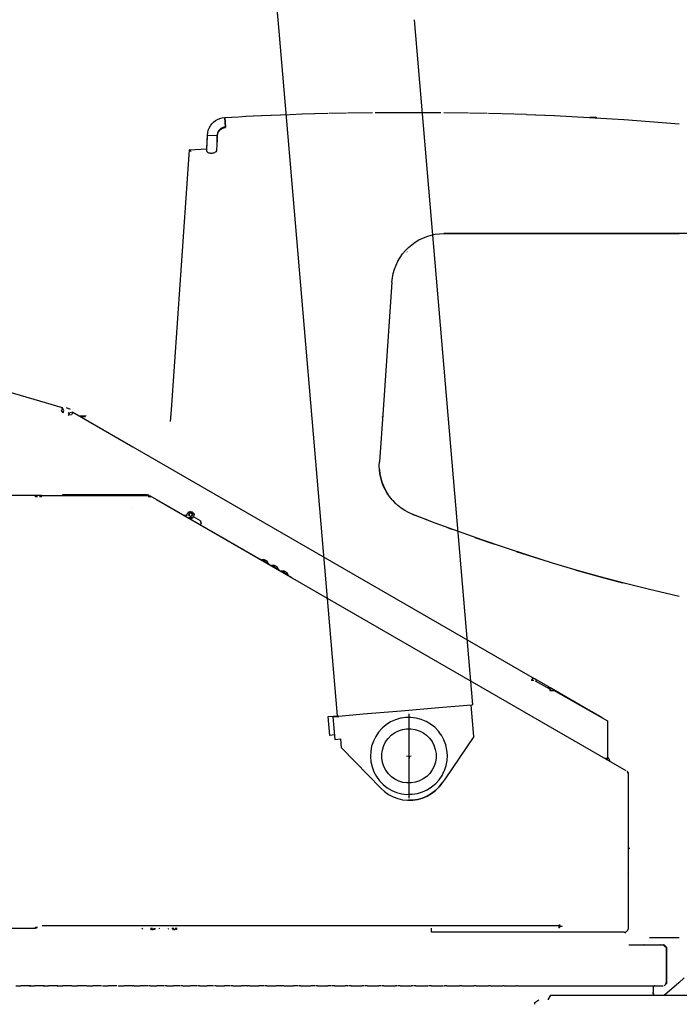
# Model space of a CAD drawing. Extents: x -180544 to -23788, y 68543 to 161254.
# Drawn here: x -88760 to -87305, y 84305 to 86479 of the extents above; entities that cross this region are included whole.
import ezdxf

# ---------------------------------------------------------------- set-up
doc = ezdxf.new("R2010")
doc.units = 0
doc.layers.get('0').update_dxf_attribs({"linetype": 'CONTINUOUS'})

msp = doc.modelspace()

# ---------------------------------------------------------------- linework, layer by layer
at = {"color": 190, "linetype": 'Continuous'}
for p, q in [((-88187.870811, 86453.231011), (-88346.697418, 88317.335545)), ((-87889.611898, 86478.643615), (-87760.77079, 84965.80931)), ((-88058.971033, 84942.091458), (-88187.870811, 86453.231011)), ((-87763.830943, 84965.547964), (-87835.029836, 84959.482327)), ((-87763.830943, 84965.547964), (-87760.77079, 84965.80931)), ((-87757.908647, 84896.038489), (-87763.830943, 84965.547964)), ((-88002.560212, 84945.208947), (-88055.788207, 84940.673387)), ((-87918.794691, 84952.345304), (-88002.560212, 84945.208947)), ((-87835.029836, 84959.482327), (-87918.795358, 84952.345304)), ((-88079.379386, 84940.353371), (-88057.782307, 84942.193463)), ((-88075.833876, 84898.740624), (-88079.379386, 84940.353371)), ((-88069.240213, 84939.52733), (-88055.788207, 84940.673387)), ((-88069.240213, 84939.52733), (-88064.994667, 84889.704839)), ((-88057.639633, 84940.514712), (-88057.774973, 84942.110792)), ((-87908.536178, 84938.164595), (-87917.469291, 84936.783859)), ((-87915.339185, 84911.779942), (-87906.413405, 84913.252683)), ((-88065.616032, 84899.610667), (-88075.833876, 84898.740624)), ((-88064.994667, 84889.704839), (-88051.543328, 84890.850896)), ((-88049.865244, 84871.162578), (-88051.539328, 84890.809561)), ((-87757.908647, 84896.038489), (-87821.681169, 84802.811161)), ((-88049.865244, 84871.162578), (-87991.085639, 84810.536881)), ((-87991.085639, 84810.536881), (-87963.6536, 84782.243466)), ((-87896.225562, 84793.680704), (-87905.271348, 84793.622702)), ((-87821.681169, 84802.811161), (-87827.83481, 84793.815378)), ((-87903.141242, 84768.618785), (-87894.103456, 84768.768792))]:
    msp.add_line(p, q, dxfattribs=at)
at = {"color": 104, "linetype": 'Continuous'}
for p, q in [((-88184.45464, 86268.815791), (-88164.555645, 86269.644499)), ((-88163.690268, 86269.680501), (-88137.734971, 86270.528543)), ((-88136.869594, 86270.555878), (-88110.04892, 86271.39192)), ((-88109.183543, 86271.418588), (-88080.632782, 86272.251296)), ((-88078.037319, 86272.305299), (-88039.104039, 86273.112006)), ((-88036.508576, 86273.165342), (-87982.002518, 86273.979382)), ((-87975.946215, 86274.041385), (-87830.562279, 86274.054053)), ((-87824.539312, 86273.99005), (-87769.856578, 86273.19201)), ((-87767.43779, 86273.140674), (-87728.56318, 86272.321966)), ((-87725.909047, 86272.265963), (-87697.303617, 86271.459256)), ((-87695.627533, 86271.406587), (-87669.738905, 86270.590546)), ((-87667.941482, 86270.533877), (-87642.677552, 86269.734503)), ((-87641.986184, 86269.705835), (-87621.992518, 86268.86646)), ((-88308.080154, 86262.887494), (-88306.59408, 86241.638432)), ((-88308.078821, 86262.884161), (-88307.570795, 86262.916829)), ((-88307.571462, 86262.920163), (-88306.352068, 86241.653766)), ((-88307.570795, 86262.916829), (-88277.894645, 86264.462907)), ((-88277.029268, 86264.508242), (-88261.455823, 86265.319616)), ((-88260.591113, 86265.364952), (-88245.017001, 86266.176326)), ((-88244.152291, 86266.221661), (-88226.848093, 86267.050369)), ((-88225.983383, 86267.087038), (-88206.084388, 86267.915079)), ((-88205.219011, 86267.951081), (-88185.320016, 86268.779789)), ((-87621.221813, 86268.833792), (-87601.307484, 86267.99775)), ((-87600.457441, 86267.961748), (-87580.62245, 86267.12904)), ((-87579.693737, 86267.090371), (-87427.255448, 86258.490608)), ((-87487.885146, 86263.07417), (-87501.88518, 86262.928163)), ((-87426.556747, 86258.446606), (-87304.565981, 86249.084138)), ((-88306.244062, 86240.638382), (-88306.299398, 86241.432422)), ((-88347.084104, 86189.015801), (-88346.410737, 86208.3221)), ((-88347.083438, 86189.012468), (-88346.236062, 86213.277681)), ((-88346.365402, 86209.614831), (-88345.872044, 86223.753538)), ((-88346.198727, 86214.355735), (-88345.87071, 86223.750204)), ((-88345.872044, 86223.753538), (-88324.582979, 86223.009501)), ((-88324.892328, 86214.159725), (-88325.718369, 86190.509876)), ((-88324.864327, 86203.933214), (-88324.232962, 86222.009451)), ((-88324.582979, 86223.009501), (-88324.818991, 86216.253163)), ((-88425.632698, 85617.381221), (-88385.512026, 86191.127907)), ((-88386.021384, 86191.715269), (-88346.914762, 86193.880711)), ((-88384.421971, 86190.115856), (-88386.021384, 86191.715269)), ((-88385.326683, 86190.845893), (-88385.544694, 86191.063903)), ((-88381.679167, 86187.371719), (-88384.421971, 86190.115856)), ((-88347.084104, 86189.015801), (-88347.046102, 86189.160475)), ((-87824.007952, 86006.517343), (-87304.565981, 86006.532011)), ((-87304.565981, 86006.532011), (-87824.007952, 86006.517343)), ((-86882.571549, 86006.546678), (-87304.565981, 86006.534677)), ((-89891.506655, 85982.876161), (-88666.322732, 85622.285466)), ((-87906.122724, 85966.235329), (-87905.37802, 85965.531961)), ((-87938.729688, 85899.533994), (-87958.460007, 85617.381221)), ((-88666.322732, 85622.285466), (-88668.154157, 85616.063155)), ((-88662.937896, 85616.077156), (-88666.322732, 85622.285466)), ((-88657.916312, 85622.454808), (-88648.724519, 85618.515277)), ((-88427.408787, 85591.737272), (-88425.615364, 85617.381221)), ((-87958.448007, 85617.381221), (-87966.497743, 85502.271466)), ((-88664.473973, 85610.858228), (-88668.154157, 85616.063155)), ((-88664.473973, 85610.858228), (-88662.937896, 85616.077156)), ((-88653.229411, 85611.258915), (-88650.366601, 85609.606832)), ((-88652.724719, 85605.521961), (-88653.101404, 85604.869262)), ((-88652.625381, 85605.694636), (-88649.866576, 85610.472209)), ((-88646.325066, 85606.606015), (-88652.625381, 85605.694636)), ((-88643.036234, 85612.3023), (-88649.866576, 85610.472209)), ((-88643.036234, 85612.3023), (-88646.325066, 85606.606015)), ((-88643.036234, 85612.3023), (-88510.46494, 85535.762473)), ((-88629.528892, 85604.502577), (-88614.010117, 85604.515911)), ((-88626.070053, 85602.505144), (-88615.166174, 85602.515144)), ((-87959.568729, 85600.943066), (-87959.448057, 85602.673152)), ((-88510.453606, 85535.762473), (-87619.467725, 85021.353421)), ((-87966.777757, 85494.273732), (-87966.497743, 85502.271466)), ((-88712.998399, 85428.122425), (-90160.843454, 85428.122425)), ((-88725.185675, 85425.6223), (-88725.185675, 85428.122425)), ((-88723.473589, 85428.122425), (-88725.185675, 85428.122425)), ((-88723.874276, 85425.6223), (-88725.185675, 85425.6223)), ((-88723.473589, 85428.122425), (-88723.473589, 85425.6223)), ((-88720.973464, 85425.6223), (-88723.473589, 85425.6223)), ((-88713.973114, 85425.6223), (-88716.473239, 85425.6223)), ((-88713.973114, 85425.6223), (-88713.973114, 85428.122425)), ((-88712.261029, 85428.122425), (-88713.973114, 85428.122425)), ((-88713.973114, 85428.122425), (-88713.455089, 85428.122425)), ((-88712.261029, 85425.6223), (-88713.572428, 85425.6223)), ((-88712.261029, 85425.6223), (-88712.261029, 85428.122425)), ((-88712.261029, 85428.122425), (-88476.20856, 85428.122425)), ((-88665.834041, 85429.686503), (-88665.834041, 85428.121092)), ((-88665.069336, 85430.122525), (-88665.069336, 85428.121092)), ((-88665.069336, 85430.122525), (-88662.833224, 85430.122525)), ((-88662.833224, 85430.122525), (-88628.831524, 85430.122525)), ((-88662.833224, 85427.809743), (-88662.833224, 85430.122525)), ((-88628.831524, 85430.122525), (-88626.595412, 85430.122525)), ((-88628.831524, 85427.809743), (-88628.831524, 85430.122525)), ((-88626.595412, 85427.809743), (-88626.595412, 85430.122525)), ((-88626.595412, 85430.122525), (-88479.6794, 85430.122525)), ((-88625.831374, 85429.686503), (-88625.831374, 85428.121092)), ((-88478.339333, 85430.02252), (-88476.389236, 85429.499827)), ((-88476.389236, 85429.499827), (-88475.178509, 85428.917131)), ((-88476.20856, 85428.122425), (-88476.20856, 85425.6223)), ((-88476.20856, 85428.122425), (-88474.472473, 85428.122425)), ((-88474.472473, 85425.6223), (-88476.20856, 85425.6223)), ((-88474.472473, 85428.122425), (-88474.472473, 85425.6223)), ((-88474.472473, 85425.6223), (-88473.222411, 85427.787742)), ((-88472.968398, 85424.754257), (-88474.472473, 85425.6223)), ((-88473.222411, 85427.787742), (-88471.718336, 85426.919031)), ((-88472.968398, 85424.754257), (-88471.718336, 85426.919031)), ((-88158.919363, 85246.325336), (-88471.718336, 85426.919031)), ((-88514.442472, 85401.220413), (-88514.477807, 85401.220413)), ((-88458.914362, 85419.526662), (-87422.401206, 84821.097409)), ((-88399.342717, 85385.128275), (-88390.567612, 85385.128275)), ((-88390.567612, 85388.128425), (-88386.567412, 85392.128625)), ((-88390.567612, 85385.128275), (-88390.567612, 85388.128425)), ((-88389.562895, 85389.878513), (-88390.024251, 85388.675119)), ((-88388.562845, 85391.611266), (-88389.562895, 85389.878513)), ((-88388.562845, 85391.611266), (-88383.098572, 85393.075339)), ((-88383.067237, 85378.62795), (-88387.067437, 85378.62795)), ((-88386.567412, 85392.128625), (-88379.567062, 85392.128625)), ((-88383.098572, 85393.075339), (-88384.993333, 85392.567314)), ((-88379.567062, 85392.128625), (-88375.566862, 85388.128425)), ((-88361.049469, 85372.262299), (-88376.692918, 85381.293417)), ((-88375.566862, 85388.128425), (-88375.566862, 85386.128325)), ((-87894.04012, 85387.323052), (-87860.176427, 85374.201729)), ((-88383.353251, 85377.633234), (-88384.103288, 85376.333836)), ((-88361.584829, 85363.333186), (-88359.584729, 85366.797359)), ((-88361.049469, 85372.262299), (-88359.584729, 85366.797359)), ((-88359.584729, 85366.797359), (-88361.049469, 85372.261632)), ((-87756.189894, 85335.807143), (-87712.24103, 85320.564381)), ((-87664.480642, 85304.62625), (-87591.969684, 85281.639768)), ((-88222.411871, 85284.712588), (-88225.300682, 85286.380005)), ((-88221.418488, 85284.138559), (-88211.219978, 85278.250265)), ((-88215.356852, 85283.987885), (-88219.79574, 85286.55068)), ((-88218.263664, 85285.665969), (-88213.824108, 85283.103174)), ((-88215.121506, 85283.852545), (-88215.860877, 85282.572481)), ((-88199.992083, 85271.768608), (-88203.648266, 85273.87938)), ((-88199.992083, 85271.768608), (-88189.567562, 85265.74964)), ((-88193.704436, 85271.48726), (-88198.143991, 85274.050055)), ((-88196.611248, 85273.165344), (-88192.172359, 85270.602549)), ((-88178.340334, 85259.267316), (-88181.996517, 85261.378755)), ((-88178.340334, 85259.267316), (-88167.915813, 85253.249015)), ((-88172.052686, 85258.985969), (-88176.491575, 85261.54943)), ((-88174.959498, 85260.664052), (-88170.52061, 85258.101258)), ((-87631.727672, 85020.411374), (-87625.688703, 85020.411374)), ((-87628.269499, 85024.516912), (-87630.639617, 85020.411374)), ((-87622.861895, 85019.489328), (-87589.710904, 85001.097741)), ((-87621.027137, 85018.652619), (-87619.467725, 85021.353421)), ((-87592.517711, 85005.793976), (-87619.467725, 85021.353421)), ((-87593.895113, 85003.408524), (-87592.517711, 85005.793976)), ((-87592.517711, 85005.793976), (-87593.143076, 85006.154661)), ((-87593.019736, 85005.955318), (-87590.69762, 85004.9446)), ((-87590.69762, 85004.9446), (-87592.145026, 85002.437808)), ((-87590.69762, 85004.9446), (-87586.972101, 85002.793826)), ((-87590.15226, 84997.597566), (-87581.405822, 84997.597566)), ((-87589.972251, 84997.597566), (-87586.972101, 85002.793826)), ((-87586.972101, 85002.793826), (-87500.592448, 84952.921999)), ((-87494.808159, 84948.493111), (-87581.405822, 84997.597566)), ((-87500.592448, 84952.921999), (-87497.594299, 84951.191246)), ((-87497.594299, 84951.191246), (-87474.832494, 84938.049923)), ((-87494.808159, 84948.493111), (-87495.293517, 84948.493111)), ((-87494.808159, 84948.493111), (-87492.933399, 84947.462393)), ((-87490.131259, 84946.34167), (-87463.386588, 84930.538214)), ((-87473.169077, 84937.089875), (-87473.703104, 84937.39789)), ((-87463.386588, 84930.538214), (-87463.385922, 84848.092092)), ((-87469.162877, 84848.089425), (-87464.659985, 84848.089425)), ((-87460.323102, 84848.089425), (-87464.659985, 84848.089425)), ((-87464.328635, 84845.297952), (-87464.659985, 84848.089425)), ((-87420.144426, 84819.794677), (-87418.649685, 84818.931967)), ((-87418.649685, 84818.931967), (-87419.899747, 84816.766525)), ((-87419.899747, 84816.766525), (-87417.399622, 84816.766525)), ((-87417.411623, 84815.035105), (-87417.446291, 84715.984153)), ((-87417.399622, 84816.766525), (-87417.399622, 84815.040439)), ((-87417.399622, 84715.31812), (-87417.399622, 84711.879281)), ((-87417.399622, 84711.879281), (-87417.399622, 84689.078808)), ((-87417.399622, 84689.078808), (-87417.399622, 84685.923984)), ((-87417.399622, 84685.923984), (-87417.399622, 84622.812161)), ((-87415.109508, 84647.964752), (-87417.411623, 84648.176763)), ((-87414.918832, 84650.420875), (-87415.144843, 84647.970753)), ((-87417.399622, 84622.812161), (-87417.399622, 84619.657337)), ((-87417.399622, 84619.657337), (-87417.399622, 84594.864097)), ((-87417.399622, 84593.732708), (-87417.399622, 84473.071341)), ((-90160.843454, 84473.071341), (-88725.185675, 84473.071341)), ((-88725.185675, 84473.071341), (-88725.185675, 84475.571466)), ((-88725.185675, 84475.571466), (-88723.874276, 84475.571466)), ((-88723.473589, 84473.071341), (-88725.185675, 84473.071341)), ((-88723.473589, 84475.571466), (-88723.473589, 84473.071341)), ((-88723.473589, 84475.571466), (-88720.973464, 84475.571466)), ((-87569.908581, 84478.571616), (-88710.972964, 84478.571616)), ((-88489.982582, 84470.997904), (-88488.429838, 84473.073342)), ((-88471.172308, 84473.569366), (-88471.172308, 84470.777893)), ((-88468.86286, 84473.569366), (-88468.86286, 84470.777893)), ((-88468.004817, 84470.419209), (-88465.732036, 84470.419209)), ((-88464.243295, 84473.280685), (-88464.243295, 84470.777893)), ((-88461.933846, 84473.280685), (-88461.933846, 84470.777893)), ((-88450.781956, 84471.83328), (-88452.711385, 84472.361973)), ((-88433.021068, 84471.83328), (-88431.092304, 84472.361973)), ((-88423.669267, 84473.569366), (-88423.669267, 84470.777893)), ((-88421.359818, 84473.569366), (-88421.359818, 84470.777893)), ((-88420.27843, 84470.419209), (-88418.00565, 84470.419209)), ((-88416.740254, 84473.569366), (-88416.740254, 84470.777893)), ((-88414.430805, 84473.569366), (-88414.430805, 84470.777893)), ((-87851.424656, 84468.071091), (-87851.424656, 84473.073342)), ((-87851.424656, 84464.070891), (-87851.424656, 84468.071091)), ((-87569.908581, 84473.071341), (-87569.908581, 84478.571616)), ((-87562.921565, 84477.491562), (-87569.408556, 84475.694139)), ((-87568.809192, 84473.266685), (-87569.408556, 84475.694139)), ((-87567.908481, 84479.571666), (-87567.908481, 84476.069491)), ((-87423.688603, 84465.325621), (-87423.688603, 84461.916784)), ((-87417.399622, 84473.071341), (-87417.570964, 84471.324587)), ((-87426.400072, 84464.070891), (-87851.424656, 84464.070891)), ((-87304.565981, 84451.576933), (-87370.233264, 84451.576933)), ((-87415.741539, 84436.064825), (-87409.865912, 84436.064825)), ((-87411.204646, 84436.064825), (-87400.62745, 84436.064825)), ((-87400.62745, 84436.064825), (-87395.338519, 84436.064825)), ((-87396.431907, 84436.064825), (-87387.080106, 84436.064825)), ((-87387.080106, 84436.064825), (-87382.389205, 84436.064825)), ((-87382.795892, 84436.064825), (-87375.126842, 84436.064825)), ((-87382.389205, 84436.064825), (-87382.795892, 84436.064825)), ((-87375.126842, 84436.064825), (-87371.042638, 84436.064825)), ((-87371.432657, 84436.064825), (-87364.792325, 84436.064825)), ((-87371.042638, 84436.064825), (-87371.432657, 84436.064825)), ((-87364.792325, 84436.064825), (-87361.322819, 84436.064158)), ((-87362.341536, 84436.064158), (-87356.094557, 84436.064158)), ((-87356.094557, 84436.064158), (-87353.246415, 84436.064158)), ((-87354.387139, 84436.064158), (-87349.051538, 84436.064158)), ((-87349.051538, 84436.064158), (-87346.830761, 84436.064158)), ((-87347.568798, 84436.064158), (-87343.677936, 84436.064158)), ((-87346.830761, 84436.064158), (-87347.568798, 84436.064158)), ((-87343.704604, 84436.064158), (-87339.983085, 84436.064158)), ((-87343.677936, 84436.064158), (-87342.087857, 84436.064158)), ((-87339.983085, 84436.064158), (-87334.844161, 84431.063908)), ((-87339.983085, 84436.064158), (-87339.027704, 84436.064158)), ((-87339.027704, 84436.064158), (-87339.6144, 84436.064158)), ((-87334.158127, 84431.063908), (-87339.027704, 84436.064158)), ((-87337.973651, 84436.064158), (-87332.914732, 84431.063908)), ((-87332.914732, 84431.063908), (-87332.914732, 84352.827996)), ((-87332.68672, 84352.827996), (-87332.68672, 84431.063908)), ((-87293.516762, 84363.719207), (-87305.893381, 84352.827996)), ((-88768.641181, 84346.067658), (-88757.703301, 84346.067658)), ((-88741.237144, 84346.067658), (-88757.703301, 84346.067658)), ((-88735.973548, 84346.067658), (-88741.237144, 84346.067658)), ((-88739.266379, 84346.067658), (-88727.924479, 84346.067658)), ((-88711.888344, 84346.067658), (-88727.924479, 84346.067658)), ((-88706.613413, 84346.067658), (-88711.888344, 84346.067658)), ((-88708.838191, 84346.067658), (-88697.114938, 84346.067658)), ((-88681.54016, 84346.067658), (-88697.114938, 84346.067658)), ((-88676.264562, 84346.067658), (-88681.54016, 84346.067658)), ((-88677.41662, 84346.067658), (-88665.335349, 84346.067658)), ((-88650.252595, 84346.067658), (-88665.335349, 84346.067658)), ((-88644.986332, 84346.067658), (-88650.252595, 84346.067658)), ((-88645.063669, 84346.067658), (-88632.647048, 84346.067658)), ((-88618.08632, 84346.067658), (-88632.647048, 84346.067658)), ((-88612.840058, 84346.067658), (-88618.08632, 84346.067658)), ((-88611.842008, 84346.067658), (-88599.115372, 84346.067658)), ((-88585.104005, 84346.067658), (-88599.115372, 84346.067658)), ((-88579.888411, 84346.067658), (-88585.104005, 84346.067658)), ((-88577.816974, 84346.067658), (-88564.80499, 84346.067658)), ((-88551.370985, 84346.067658), (-88564.80499, 84346.067658)), ((-88546.195393, 84346.067658), (-88551.370985, 84346.067658)), ((-88543.055236, 84346.067658), (-88529.783239, 84346.067658)), ((-88516.952597, 84346.067658), (-88529.783239, 84346.067658)), ((-88511.827674, 84346.067658), (-88516.952597, 84346.067658)), ((-88511.825674, 84346.067658), (-88511.094304, 84346.067658)), ((-88507.47679, 84346.067658), (-88510.359601, 84346.067658)), ((-88507.624798, 84346.067658), (-88494.118789, 84346.067658)), ((-88481.916846, 84346.067658), (-88494.118789, 84346.067658)), ((-88476.852592, 84346.067658), (-88481.916846, 84346.067658)), ((-88472.284364, 84346.067658), (-88475.360518, 84346.067658)), ((-88471.594996, 84346.067658), (-88457.881644, 84346.067658)), ((-88446.3324, 84346.067658), (-88457.881644, 84346.067658)), ((-88441.338817, 84346.067658), (-88446.3324, 84346.067658)), ((-88441.338817, 84346.067658), (-88441.868843, 84346.067658)), ((-88436.562578, 84346.067658), (-88439.824741, 84346.067658)), ((-88436.562578, 84346.067658), (-88435.036502, 84346.067658)), ((-88435.036502, 84346.067658), (-88421.142474, 84346.067658)), ((-88410.26793, 84346.067658), (-88421.142474, 84346.067658)), ((-88405.355018, 84346.067658), (-88410.26793, 84346.067658)), ((-88400.380102, 84346.067658), (-88403.822941, 84346.067658)), ((-88400.380102, 84346.067658), (-88398.020651, 84346.067658)), ((-88398.020651, 84346.067658), (-88383.973282, 84346.067658)), ((-88373.79544, 84346.067658), (-88383.973282, 84346.067658)), ((-88368.971865, 84346.067658), (-88373.79544, 84346.067658)), ((-88363.808274, 84346.067658), (-88367.424455, 84346.067658)), ((-88363.808274, 84346.067658), (-88360.619448, 84346.067658)), ((-88360.619448, 84346.067658), (-88346.446072, 84346.067658)), ((-88336.984933, 84346.067658), (-88346.446072, 84346.067658)), ((-88332.260696, 84346.067658), (-88336.984933, 84346.067658)), ((-88332.260696, 84346.067658), (-88332.780056, 84346.067658)), ((-88326.918429, 84346.067658), (-88330.701285, 84346.067658)), ((-88326.918429, 84346.067658), (-88322.908229, 84346.067658)), ((-88322.908229, 84346.067658), (-88308.635515, 84346.067658)), ((-88299.909079, 84346.067658), (-88308.635515, 84346.067658)), ((-88295.293515, 84346.067658), (-88299.909079, 84346.067658)), ((-88289.783239, 84346.067658), (-88293.72477, 84346.067658)), ((-88289.783239, 84346.067658), (-88284.957665, 84346.067658)), ((-88284.957665, 84346.067658), (-88270.614948, 84346.067658)), ((-88262.640549, 84346.067658), (-88270.614948, 84346.067658)), ((-88258.142991, 84346.067658), (-88262.640549, 84346.067658)), ((-88257.355618, 84346.067658), (-88256.570912, 84346.067658)), ((-88252.475374, 84346.067658), (-88256.568245, 84346.067658)), ((-88252.475374, 84346.067658), (-88246.843759, 84346.067658)), ((-88246.843759, 84346.067658), (-88232.459707, 84346.067658)), ((-88225.25268, 84346.067658), (-88232.459707, 84346.067658)), ((-88220.881128, 84346.067658), (-88225.25268, 84346.067658)), ((-88220.881128, 84346.067658), (-88221.417821, 84346.067658)), ((-88215.066837, 84346.067658), (-88219.303049, 84346.067658)), ((-88215.066837, 84346.067658), (-88208.641182, 84346.067658)), ((-88208.641182, 84346.067658), (-88194.243129, 84346.067658)), ((-88187.817475, 84346.067658), (-88194.243129, 84346.067658)), ((-88183.58193, 84346.067658), (-88187.817475, 84346.067658)), ((-88182.792557, 84346.067658), (-88182.006517, 84346.067658)), ((-88177.632299, 84346.067658), (-88182.003184, 84346.067658)), ((-88177.632299, 84346.067658), (-88170.425272, 84346.067658)), ((-88170.425272, 84346.067658), (-88156.040553, 84346.067658)), ((-88150.409604, 84346.067658), (-88156.040553, 84346.067658)), ((-88146.316733, 84346.067658), (-88150.409604, 84346.067658)), ((-88140.243763, 84346.067658), (-88144.741988, 84346.067658)), ((-88140.243763, 84346.067658), (-88132.269364, 84346.067658)), ((-88132.269364, 84346.067658), (-88117.926647, 84346.067658)), ((-88113.101739, 84346.067658), (-88117.926647, 84346.067658)), ((-88109.160209, 84346.067658), (-88113.101739, 84346.067658)), ((-88102.975233, 84346.067658), (-88107.590797, 84346.067658)), ((-88102.975233, 84346.067658), (-88094.248796, 84346.067658)), ((-88094.248796, 84346.067658), (-88079.97675, 84346.067658)), ((-88075.966549, 84346.067658), (-88079.97675, 84346.067658)), ((-88072.183693, 84346.067658), (-88075.966549, 84346.067658)), ((-88065.900046, 84346.067658), (-88070.623615, 84346.067658)), ((-88065.900046, 84346.067658), (-88056.438239, 84346.067658)), ((-88056.438239, 84346.067658), (-88042.264864, 84346.067658)), ((-88039.076038, 84346.067658), (-88042.264864, 84346.067658)), ((-88035.460524, 84346.067658), (-88039.076038, 84346.067658)), ((-88029.089539, 84346.067658), (-88033.913113, 84346.067658)), ((-88029.089539, 84346.067658), (-88018.911696, 84346.067658)), ((-88018.911696, 84346.067658), (-88004.864327, 84346.067658)), ((-88002.504876, 84346.067658), (-88004.864327, 84346.067658)), ((-87999.061371, 84346.067658), (-88002.504876, 84346.067658)), ((-87992.616382, 84346.067658), (-87997.529961, 84346.067658)), ((-87992.616382, 84346.067658), (-87981.742505, 84346.067658)), ((-87981.742505, 84346.067658), (-87967.848477, 84346.067658)), ((-87966.3224, 84346.067658), (-87967.848477, 84346.067658)), ((-87963.059571, 84346.067658), (-87966.3224, 84346.067658)), ((-87956.552579, 84346.067658), (-87961.546162, 84346.067658)), ((-87956.552579, 84346.067658), (-87945.002668, 84346.067658)), ((-87945.002668, 84346.067658), (-87931.289982, 84346.067658)), ((-87927.524461, 84346.067658), (-87930.599948, 84346.067658)), ((-87920.968133, 84346.067658), (-87926.031719, 84346.067658)), ((-87920.968133, 84346.067658), (-87908.765523, 84346.067658)), ((-87908.765523, 84346.067658), (-87895.259514, 84346.067658)), ((-87892.525377, 84346.067658), (-87895.408188, 84346.067658)), ((-87885.931714, 84346.067658), (-87891.056637, 84346.067658)), ((-87885.931714, 84346.067658), (-87873.101073, 84346.067658)), ((-87873.101073, 84346.067658), (-87859.829743, 84346.067658)), ((-87858.130324, 84346.067658), (-87859.839077, 84346.067658)), ((-87851.513994, 84346.067658), (-87856.689586, 84346.067658)), ((-87851.513994, 84346.067658), (-87838.079322, 84346.067658)), ((-87838.079322, 84346.067658), (-87825.067338, 84346.067658)), ((-87823.701936, 84346.067658), (-87822.999235, 84346.067658)), ((-87817.780974, 84346.067658), (-87822.996568, 84346.067658)), ((-87817.780974, 84346.067658), (-87803.76894, 84346.067658)), ((-87803.76894, 84346.067658), (-87791.04297, 84346.067658)), ((-87790.733621, 84346.067658), (-87790.047587, 84346.067658)), ((-87784.798658, 84346.067658), (-87790.04492, 84346.067658)), ((-87784.798658, 84346.067658), (-87770.237263, 84346.067658)), ((-87770.237263, 84346.067658), (-87757.821309, 84346.067658)), ((-87752.632383, 84346.067658), (-87757.89798, 84346.067658)), ((-87752.632383, 84346.067658), (-87737.549629, 84346.067658)), ((-87737.549629, 84346.067658), (-87725.467692, 84346.067658)), ((-87721.344819, 84346.067658), (-87725.478359, 84346.067658)), ((-87721.344819, 84346.067658), (-87705.77004, 84346.067658)), ((-87705.77004, 84346.067658), (-87694.046787, 84346.067658)), ((-87690.996635, 84346.067658), (-87694.056788, 84346.067658)), ((-87690.996635, 84346.067658), (-87674.9605, 84346.067658)), ((-87674.9605, 84346.067658), (-87663.618599, 84346.067658)), ((-87661.647167, 84346.067658), (-87663.6286, 84346.067658)), ((-87661.647167, 84346.067658), (-87645.181678, 84346.067658)), ((-87645.181678, 84346.067658), (-87634.243131, 84346.067658)), ((-87633.355086, 84346.067658), (-87616.491576, 84346.067658)), ((-87616.491576, 84346.067658), (-87605.978384, 84346.067658)), ((-87606.175061, 84346.067658), (-87588.946866, 84346.067658)), ((-87588.946866, 84346.067658), (-87578.879029, 84346.067658)), ((-87580.160427, 84346.067658), (-87562.601549, 84346.067658)), ((-87562.601549, 84346.067658), (-87552.998402, 84346.067658)), ((-87555.361853, 84346.067658), (-87537.505627, 84346.067658)), ((-87537.505627, 84346.067658), (-87528.387171, 84346.067658)), ((-87531.82801, 84346.067658), (-87513.710438, 84346.067658)), ((-87513.710438, 84346.067658), (-87505.09334, 84346.067658)), ((-87509.604232, 84346.067658), (-87491.260649, 84346.067658)), ((-87491.260649, 84346.067658), (-87483.16291, 84346.067658)), ((-87488.735856, 84346.067658), (-87470.202262, 84346.067658)), ((-87470.202262, 84346.067658), (-87462.638551, 84346.067658)), ((-87469.262215, 84346.067658), (-87450.573948, 84346.067658)), ((-87450.573948, 84346.067658), (-87443.559597, 84346.067658)), ((-87444.158294, 84346.067658), (-87432.416373, 84346.067658)), ((-87432.416373, 84346.067658), (-87425.965384, 84346.067658)), ((-87425.976718, 84346.067658), (-87415.764207, 84346.067658)), ((-87415.764207, 84346.067658), (-87409.887913, 84346.067658)), ((-87410.068589, 84346.067658), (-87400.650118, 84346.067658)), ((-87400.650118, 84346.067658), (-87395.361187, 84346.067658)), ((-87395.295851, 84346.067658), (-87387.102774, 84346.067658)), ((-87387.102774, 84346.067658), (-87382.411873, 84346.067658)), ((-87382.795892, 84346.067658), (-87375.150843, 84346.067658)), ((-87375.150843, 84346.067658), (-87371.065972, 84346.067658)), ((-87371.432657, 84346.067658), (-87364.814993, 84346.067658)), ((-87364.814993, 84346.067658), (-87361.345486, 84346.067658)), ((-87361.410156, 84331.066242), (-87361.440158, 84345.066942)), ((-87361.205479, 84346.067658), (-87356.117892, 84346.067658)), ((-87356.117892, 84346.067658), (-87353.269749, 84346.067658)), ((-87353.251082, 84346.067658), (-87349.074873, 84346.067658)), ((-87349.074873, 84346.067658), (-87346.854095, 84346.067658)), ((-87346.432741, 84346.067658), (-87343.700604, 84346.067658)), ((-87343.700604, 84346.067658), (-87342.111191, 84346.067658)), ((-87341.887847, 84346.067658), (-87340.005753, 84346.067658)), ((-87337.996986, 84346.067658), (-87332.938733, 84351.067908)), ((-87305.918049, 84352.827996), (-87337.464959, 84325.065942)), ((-87334.181462, 84351.067908), (-87334.181462, 84352.827996)), ((-87332.938733, 84352.827996), (-87332.938733, 84351.067908)), ((-87332.938733, 84351.067908), (-87332.710055, 84351.067908)), ((-87332.710055, 84351.067908), (-87332.710055, 84352.827996)), ((-87623.421923, 84309.049141), (-87614.671485, 84315.065442)), ((-87592.997735, 84316.065492), (-87588.424173, 84325.065942)), ((-87592.997735, 84315.065442), (-87592.997735, 84316.065492)), ((-87588.424173, 84325.065942), (-87342.985235, 84325.065942)), ((-87363.47826, 84331.066242), (-87361.410156, 84331.066242)), ((-87363.47826, 84329.066142), (-87361.410156, 84329.066142)), ((-87361.410156, 84329.066142), (-87361.422824, 84325.065942)), ((-87342.985235, 84325.065942), (-87332.862729, 84325.065942)), ((-87332.862729, 84325.065942), (-87156.077224, 84325.065942)), ((-87623.421923, 84305.064942), (-87623.421923, 84309.049141))]:
    msp.add_line(p, q, dxfattribs=at)
at = {"color": 254, "linetype": 'Continuous'}
for p, q in [((-87815.888212, 85357.462892), (-87807.398455, 85354.305401)), ((-87901.43849, 84946.363672), (-87901.43849, 84759.824345))]:
    msp.add_line(p, q, dxfattribs=at)
at = {"color": 7, "linetype": 'Continuous'}
for p, q in [((-87901.863178, 84858.076591), (-87901.013802, 84848.112093)), ((-87906.420739, 84852.669654), (-87896.456241, 84853.518363))]:
    msp.add_line(p, q, dxfattribs=at)
at = {"color": 104, "linetype": 'Continuous'}
for points in [[(-88345.872044, 86223.753538), (-88345.32335, 86229.139807), (-88344.063287, 86234.404737), (-88342.115189, 86239.456323), (-88339.512392, 86244.20456), (-88336.302899, 86248.564112), (-88334.163458, 86250.778889)], [(-88345.87071, 86223.750204), (-88345.321349, 86229.135807), (-88344.06262, 86234.40207), (-88342.113856, 86239.452989), (-88339.511059, 86244.20056), (-88336.301565, 86248.560111), (-88332.54071, 86252.454973), (-88328.295165, 86255.815141), (-88323.641599, 86258.581946), (-88318.66135, 86260.705385), (-88313.442422, 86262.147457), (-88308.078821, 86262.884161)], [(-88333.046736, 86251.935614), (-88332.541377, 86252.458306), (-88328.296498, 86255.818474), (-88323.642266, 86258.585279), (-88318.662017, 86260.708719), (-88313.443756, 86262.150791), (-88308.080154, 86262.887494)], [(-87488.390505, 86263.568862), (-87488.035821, 86263.426188), (-87487.885146, 86263.07417)], [(-88306.59408, 86241.638432), (-88310.089588, 86241.06907), (-88313.421755, 86239.872344), (-88316.481241, 86238.088255), (-88319.164042, 86235.776806), (-88321.380819, 86233.015334), (-88323.056903, 86229.895178), (-88324.13629, 86226.52301), (-88324.582979, 86223.009501)], [(-88323.930947, 86224.386903), (-88323.786273, 86225.52296), (-88322.706885, 86228.895128), (-88321.030802, 86232.015284), (-88318.814024, 86234.776756), (-88316.131223, 86237.088205), (-88313.071737, 86238.872294), (-88309.73957, 86240.06902), (-88306.244062, 86240.638382)], [(-88338.517009, 86183.549528), (-88340.284431, 86183.704869), (-88341.12714, 86183.850209), (-88342.920563, 86184.348234), (-88344.449973, 86185.052936), (-88345.660033, 86185.931647), (-88346.292065, 86186.623681), (-88346.742754, 86187.368385), (-88347.014101, 86188.179093), (-88347.084104, 86189.015801)], [(-88338.516343, 86183.546194), (-88340.283098, 86183.701535), (-88341.125806, 86183.846876), (-88342.919896, 86184.344901), (-88344.449306, 86185.049603), (-88345.659366, 86185.927647), (-88346.290731, 86186.621015), (-88346.742087, 86187.365052), (-88347.013434, 86188.175759), (-88347.032102, 86188.400437)], [(-88325.718369, 86190.509876), (-88326.152391, 86188.85646), (-88327.312449, 86187.263713), (-88329.107205, 86185.85431), (-88330.747287, 86184.994933), (-88332.617381, 86184.308232), (-88334.532143, 86183.847543), (-88336.523576, 86183.590863), (-88338.517009, 86183.549528)], [(-87938.729688, 85899.533994), (-87937.662968, 85909.061137), (-87935.806208, 85918.466941), (-87933.172743, 85927.684735), (-87929.780573, 85936.65185), (-87925.653034, 85945.304949), (-87920.819459, 85953.584697), (-87915.313183, 85961.433089), (-87909.17221, 85968.794791), (-87902.439206, 85975.619798), (-87895.161509, 85981.860777), (-87887.389121, 85987.473058), (-87879.176043, 85992.419305), (-87870.579614, 85996.663517), (-87861.659834, 86000.177693), (-87852.478042, 86002.936498), (-87843.098906, 86004.920597), (-87833.586431, 86006.117323), (-87824.007952, 86006.517343)], [(-87894.050787, 85387.296384), (-87902.425206, 85390.999236), (-87910.478275, 85395.355453), (-87918.159326, 85400.339703), (-87925.420355, 85405.918648), (-87932.213362, 85412.057622), (-87938.497009, 85418.717288), (-87944.231296, 85425.855645), (-87949.378887, 85433.428024), (-87953.90778, 85441.385755), (-87957.789974, 85449.678836), (-87960.999468, 85458.253931), (-87963.516927, 85467.057038), (-87965.325684, 85476.03282), (-87966.415072, 85485.124608), (-87966.777757, 85494.273732)], [(-87966.450407, 85486.738689), (-87966.386404, 85485.126608), (-87965.297016, 85476.037487), (-87963.488259, 85467.064372), (-87960.972133, 85458.262599), (-87957.763306, 85449.69017), (-87953.882445, 85441.399089), (-87949.354885, 85433.443358), (-87947.942815, 85431.367254)], [(-88665.834041, 85429.686503), (-88665.760704, 85429.925182), (-88665.506691, 85430.077856), (-88665.069336, 85430.122525)], [(-88626.595412, 85430.122525), (-88626.244062, 85430.09719), (-88625.934046, 85429.959183), (-88625.831374, 85429.686503)], [(-88483.312249, 85427.809743), (-88483.276247, 85428.225763), (-88483.094904, 85428.823793), (-88482.794889, 85429.301151), (-88482.374202, 85429.655168), (-88481.87551, 85429.879846), (-88481.27548, 85430.017853), (-88480.618781, 85430.086523), (-88479.888077, 85430.114525), (-88479.464056, 85430.119858)], [(-88479.464056, 85430.119858), (-88478.905362, 85430.08919), (-88478.339333, 85430.02252)], [(-88471.718336, 85426.919031), (-88471.336317, 85426.678353), (-88470.936963, 85426.321002), (-88470.722286, 85425.914981), (-88470.697618, 85425.469626)], [(-87937.172943, 85417.35522), (-87932.193361, 85412.078289), (-87929.415222, 85409.567497)], [(-88384.984666, 85382.61815), (-88386.182726, 85383.619533), (-88386.905429, 85385.002269), (-88387.044102, 85386.557013), (-88386.577412, 85388.046421), (-88385.576695, 85389.243814), (-88385.051336, 85389.518495)], [(-88381.317149, 85389.15981), (-88382.805224, 85389.619167), (-88384.345967, 85389.387155), (-88385.633365, 85388.509111), (-88386.412071, 85387.160377), (-88386.528076, 85385.606966), (-88385.958715, 85384.156893), (-88384.817324, 85383.097507)], [(-88381.149141, 85389.639168), (-88379.951748, 85388.637784), (-88379.228378, 85387.255048), (-88379.089704, 85385.700304), (-88379.557061, 85384.210896), (-88380.557778, 85383.013503), (-88381.94118, 85382.290133), (-88383.495258, 85382.15146), (-88384.984666, 85382.61815)], [(-88384.817324, 85383.097507), (-88383.328583, 85382.638151), (-88381.788506, 85382.870162), (-88380.501108, 85383.748206), (-88379.722403, 85385.09694), (-88379.60573, 85386.650351), (-88380.175092, 85388.100424), (-88381.317149, 85389.15981)], [(-88375.566862, 85386.128325), (-88375.934213, 85383.810876), (-88376.998933, 85381.720105), (-88378.659016, 85380.060689), (-88380.749121, 85378.995302), (-88383.067237, 85378.62795)], [(-88381.642499, 85378.34927), (-88380.647116, 85378.503277), (-88378.454339, 85379.591999), (-88376.692918, 85381.293417)], [(-87304.565981, 85205.189946), (-87320.112092, 85208.67012), (-87373.319418, 85221.340753), (-87426.35007, 85234.733423), (-87479.193379, 85248.845462), (-87531.840011, 85263.674203), (-87584.280633, 85279.216313), (-87636.505244, 85295.470459), (-87688.503844, 85312.432641), (-87740.267765, 85330.099524), (-87791.786341, 85348.467776), (-87843.050237, 85367.534729), (-87894.050787, 85387.296384)], [(-88225.306682, 85286.380672), (-88225.874044, 85286.454675), (-88226.3294, 85286.105324), (-88226.404737, 85285.535963), (-88226.05672, 85285.081273)], [(-88219.80174, 85286.551347), (-88222.386536, 85286.674686), (-88224.817325, 85286.097991)], [(-88221.426488, 85284.143893), (-88219.78974, 85285.178611), (-88218.263664, 85285.665969)], [(-88211.714669, 85278.533613), (-88212.430705, 85280.926399), (-88213.830109, 85283.103174)], [(-88211.225312, 85278.250932), (-88210.877294, 85277.796242), (-88210.952631, 85277.227547), (-88211.407987, 85276.87753), (-88211.975349, 85276.9522)], [(-88203.654266, 85273.880047), (-88204.222295, 85273.95405), (-88204.677651, 85273.604699), (-88204.752321, 85273.035338), (-88204.404304, 85272.580648)], [(-88198.149991, 85274.050722), (-88200.734787, 85274.174061), (-88203.164909, 85273.597366)], [(-88200.742121, 85270.469209), (-88200.852793, 85270.786559), (-88200.678784, 85271.298584), (-88200.3221, 85271.705271), (-88199.992083, 85271.768608)], [(-88199.774739, 85271.643268), (-88198.137991, 85272.677986), (-88196.611248, 85273.165344)], [(-88190.06292, 85266.032988), (-88190.778956, 85268.425774), (-88192.178359, 85270.602549)], [(-88189.573562, 85265.750307), (-88189.225545, 85265.295617), (-88189.300882, 85264.726922), (-88189.755572, 85264.376905), (-88190.3236, 85264.451575)], [(-88182.003184, 85261.379422), (-88182.570546, 85261.453425), (-88183.025902, 85261.104074), (-88183.101239, 85260.534713), (-88182.753221, 85260.080023)], [(-88176.498242, 85261.550097), (-88179.083038, 85261.673436), (-88181.513826, 85261.096741)], [(-88179.090372, 85257.968584), (-88179.200377, 85258.285934), (-88179.026368, 85258.797959), (-88178.670351, 85259.204646), (-88178.340334, 85259.267316)], [(-88178.12299, 85259.141976), (-88176.486241, 85260.176695), (-88174.959498, 85260.664052)], [(-88168.411171, 85253.532363), (-88169.127207, 85255.925149), (-88170.52661, 85258.101924)], [(-88167.921813, 85253.249682), (-88167.573796, 85252.794992), (-88167.649133, 85252.226297), (-88168.104489, 85251.87628), (-88168.671851, 85251.95095)], [(-87535.569531, 85264.808926), (-87531.83201, 85263.701538), (-87479.185378, 85248.872796), (-87430.192929, 85235.789475)], [(-87619.467725, 85021.353421), (-87621.513161, 85022.413474), (-87623.661935, 85023.292184), (-87625.915381, 85023.992219), (-87628.269499, 85024.516912)], [(-87492.933399, 84947.462393), (-87491.36332, 84946.902365), (-87490.131259, 84946.34167)], [(-87472.61705, 84850.083524), (-87473.031737, 84850.840229), (-87474.336469, 84851.5896)], [(-87463.469259, 84844.801927), (-87463.766607, 84843.990553), (-87462.797225, 84846.637352), (-87461.670502, 84847.958752), (-87460.496444, 84847.823411), (-87459.390388, 84846.245999), (-87458.460342, 84843.381189), (-87458.180995, 84841.749108)], [(-87417.399622, 84594.402741), (-87417.526962, 84593.340021), (-87417.900981, 84592.337971)], [(-88470.06492, 84470.421209), (-88470.578945, 84470.50988), (-88471.172308, 84470.777893)], [(-88470.06492, 84470.421209), (-88469.506892, 84470.494546), (-88468.86286, 84470.777893)], [(-88464.243295, 84470.777893), (-88465.848042, 84470.455877), (-88467.258113, 84470.455877), (-88468.86286, 84470.777893)], [(-88461.933846, 84470.777893), (-88462.735887, 84470.455877), (-88463.441255, 84470.455877), (-88464.243295, 84470.777893)], [(-88422.561878, 84470.421209), (-88422.003183, 84470.494546), (-88421.359818, 84470.777893)], [(-88416.740254, 84470.777893), (-88418.345, 84470.455877), (-88419.755071, 84470.455877), (-88421.359818, 84470.777893)], [(-88414.430805, 84470.777893), (-88415.232845, 84470.455877), (-88415.938213, 84470.455877), (-88416.740254, 84470.777893)], [(-87569.908581, 84479.571666), (-87569.615233, 84480.279035), (-87568.908531, 84480.571716), (-87568.201162, 84480.279035), (-87567.908481, 84479.571666)], [(-87426.375404, 84464.070891), (-87426.232064, 84464.072225), (-87425.821377, 84464.089559), (-87425.164011, 84464.156229), (-87424.304634, 84464.318237), (-87422.926565, 84464.76826), (-87421.399822, 84465.587634)], [(-87418.916365, 84468.071091), (-87420.036421, 84466.707023), (-87421.399822, 84465.587634)], [(-87417.570964, 84471.324587), (-87417.805643, 84470.399208), (-87417.992985, 84469.857847), (-87418.231664, 84469.293153), (-87418.547013, 84468.674455), (-87418.916365, 84468.071091)], [(-87358.408673, 84346.066992), (-87359.868746, 84345.807645), (-87361.022137, 84345.066942)]]:
    msp.add_lwpolyline(points, dxfattribs=at)
at = {"color": 190, "linetype": 'Continuous'}
for points in [[(-87917.469291, 84936.783859), (-87920.002085, 84936.392506), (-87931.119307, 84933.076341), (-87941.682502, 84928.276767), (-87951.492992, 84922.084458), (-87960.368769, 84914.612751), (-87968.145158, 84906.003654), (-87974.676151, 84896.415174), (-87979.841076, 84886.025988), (-87983.543261, 84875.030105), (-87985.714037, 84863.633535), (-87986.312067, 84852.046289), (-87985.326684, 84840.487045), (-87982.777223, 84829.169145), (-87978.710353, 84818.303936), (-87973.201411, 84808.092758), (-87966.353069, 84798.72829), (-87958.293999, 84790.38254), (-87949.173543, 84783.212181), (-87939.161042, 84777.350555), (-87928.44384, 84772.906332), (-87917.221946, 84769.963519), (-87905.70337, 84768.575449), (-87903.141242, 84768.618785)], [(-87829.918914, 84899.498662), (-87836.285899, 84908.205764), (-87844.345635, 84916.550848), (-87853.466091, 84923.721206), (-87863.477925, 84929.583499), (-87874.195128, 84934.027055), (-87885.417689, 84936.970535), (-87896.935598, 84938.357938), (-87908.536178, 84938.164595)], [(-87905.271348, 84793.622702), (-87905.6407, 84793.620035), (-87914.949832, 84795.032772), (-87923.922947, 84797.883581), (-87932.340035, 84802.103792), (-87939.993084, 84807.5894), (-87946.693419, 84814.203731), (-87952.277032, 84821.785443), (-87956.605915, 84830.146528), (-87959.57273, 84839.082974), (-87961.10614, 84848.372772), (-87961.166809, 84857.78791), (-87959.754072, 84867.097042), (-87956.901929, 84876.070157), (-87952.681718, 84884.486578), (-87947.196778, 84892.140294), (-87940.582447, 84898.841296), (-87933.000734, 84904.424241), (-87924.63965, 84908.753124), (-87915.703203, 84911.719939), (-87915.338518, 84911.779942)], [(-87906.413405, 84913.252683), (-87896.998268, 84913.314019), (-87887.689136, 84911.900615), (-87878.71602, 84909.049806), (-87870.298933, 84904.828928), (-87862.64655, 84899.343987), (-87855.945549, 84892.729657), (-87850.361936, 84885.147944), (-87846.03372, 84876.786193), (-87843.066238, 84867.850413), (-87841.533495, 84858.560615), (-87841.472825, 84849.145478), (-87842.884896, 84839.836345), (-87845.737038, 84830.86323), (-87849.957249, 84822.446143), (-87855.44219, 84814.793093), (-87862.057187, 84808.092758), (-87869.638233, 84802.509146), (-87877.999985, 84798.180263), (-87886.935765, 84795.212781), (-87896.225562, 84793.680704)], [(-87823.160576, 84820.178029), (-87822.797891, 84820.907399), (-87819.095706, 84831.903282), (-87816.925598, 84843.299852), (-87816.326901, 84854.886431), (-87817.312284, 84866.446343), (-87819.861744, 84877.764908), (-87823.929281, 84888.629452), (-87829.438223, 84898.840629), (-87829.918914, 84899.498662)], [(-87894.103456, 84768.768792), (-87882.63755, 84770.540214), (-87871.519661, 84773.857047), (-87860.957132, 84778.655953), (-87851.146642, 84784.84893), (-87842.270198, 84792.320636), (-87834.493809, 84800.929734), (-87827.962816, 84810.51888), (-87823.160576, 84820.177363)], [(-87827.83481, 84793.815378), (-87834.686486, 84785.044939), (-87842.590881, 84777.209881), (-87851.420656, 84770.434876), (-87861.035136, 84764.828595), (-87871.279649, 84760.479711), (-87881.992184, 84757.460227), (-87892.999401, 84755.816145), (-87902.033853, 84755.619468)], [(-87902.033853, 84755.619468), (-87892.999401, 84755.816145), (-87881.992184, 84757.460227), (-87871.279649, 84760.479711), (-87861.035136, 84764.828595), (-87851.420656, 84770.434876), (-87842.590881, 84777.209881), (-87834.686486, 84785.044939), (-87827.83481, 84793.815378)], [(-87963.6536, 84782.243466), (-87955.416522, 84774.758425), (-87946.300733, 84768.373439), (-87936.45224, 84763.190513), (-87926.027719, 84759.290985), (-87915.195178, 84756.738857), (-87904.126624, 84755.573466), (-87902.033186, 84755.619468)]]:
    msp.add_lwpolyline(points, dxfattribs=at)
at = {"color": 92, "linetype": 'Continuous'}
msp.add_arc((-90201.55349, 85853.144342), 11763.845496, 356.602998, 76.298806, dxfattribs=at)
at = {"color": 160, "linetype": 'Continuous'}
msp.add_arc((-90201.55349, 85853.144342), 11144.087843, 356.413839, 76.93393, dxfattribs=at)
at = {"color": 224, "linetype": 'Continuous'}
msp.add_arc((-90201.55349, 83422.942838), 11144.087843, 8.94704, 76.93393, dxfattribs=at)

doc.saveas('drawing.dxf')
